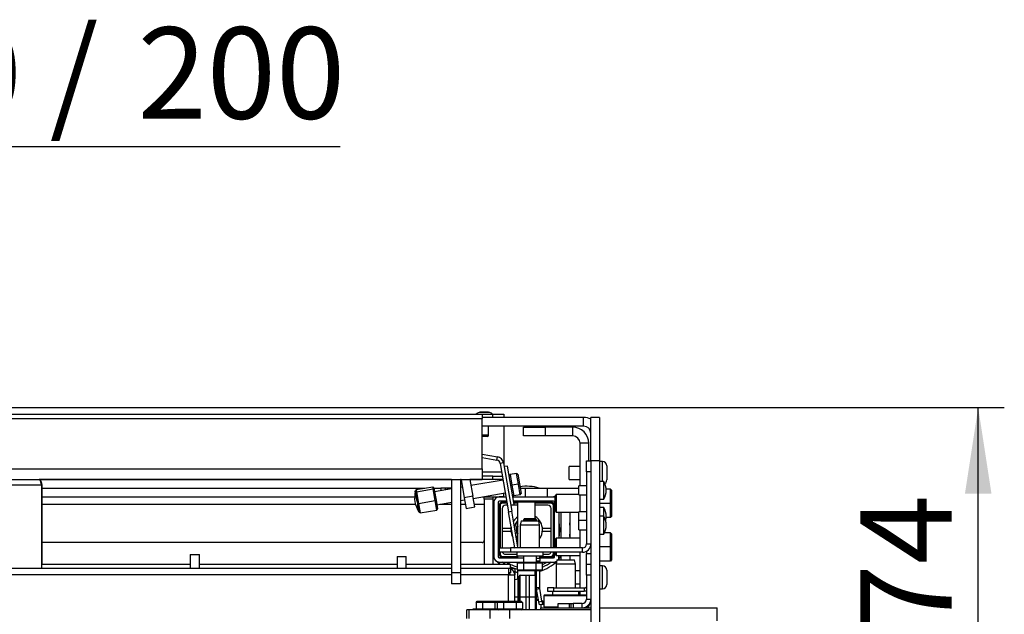
# Model space of a CAD drawing. Units: millimetres. Extents: x 56 to 314, y 14 to 263.
# Drawn here: x 276 to 314, y 240 to 263 of the extents above; entities that cross this region are included whole.
import ezdxf

# ---------------------------------------------------------------- set-up
doc = ezdxf.new("R2010")
doc.units = ezdxf.units.MM
doc.layers.add('FORMAT', color=7, linetype='Continuous')
doc.styles.add('SLDTEXTSTYLE0', font='TXT', dxfattribs={"width": 0.75})
doc.styles.add('SLDTEXTSTYLE2', font='TXT', dxfattribs={"width": 0.7})
doc.dimstyles.new('SLDDIMSTYLE0', dxfattribs={"dimtxt": 3.5, "dimasz": 3.302, "dimexe": 0, "dimexo": 0.0625, "dimgap": 0.875, "dimtad": 1, "dimdec": 0, "dimlfac": 12, "dimrnd": 1e-09, "dimzin": 12, "dimdsep": 46, "dimtxsty": 'SLDTEXTSTYLE0', "dimsah": 1, "dimcen": 0.09, "dimadec": 0, "dimazin": 3, "dimtfac": 1, "dimtdec": 0, "dimtofl": 0, "dimtmove": 0, "dimatfit": 3, "dimfxl": 1, "dimfrac": 2, "dimtolj": 1, "dimtzin": 12, "dimarcsym": 0})

# ---------------------------------------------------------------- blocks, each defined once
blk = doc.blocks.new('_D_17')
at = {"layer": 'FORMAT'}
for p, q in [((250.351, 247.81), (314.101, 247.81)), ((313.101, 233.306), (313.101, 247.81)), ((258.893, 233.306), (314.101, 233.306))]:
    blk.add_line(p, q, dxfattribs=at)
for points in [[(313.101, 247.81), (312.593, 244.508), (313.609, 244.508)], [(313.101, 233.306), (313.609, 236.608), (312.593, 236.608)]]:
    blk.add_solid(points, dxfattribs=at)
at = {"layer": 'FORMAT', "insert": (308.589, 236.512), "char_height": 3.5, "attachment_point": 1, "rotation": 90, "style": 'SLDTEXTSTYLE0'}
blk.add_mtext('174', dxfattribs=at)
blk = doc.blocks.new('_D_18')
at = {"layer": 'FORMAT'}
for p, q in [((241.018, 234.306), (241.018, 258.81)), ((257.684, 234.306), (257.684, 258.81)), ((257.684, 257.81), (241.018, 257.81)), ((257.684, 257.81), (288.666, 257.81))]:
    blk.add_line(p, q, dxfattribs=at)
for points in [[(241.018, 257.81), (244.32, 257.302), (244.32, 258.318)], [(257.684, 257.81), (254.382, 258.318), (254.382, 257.302)]]:
    blk.add_solid(points, dxfattribs=at)
at = {"layer": 'FORMAT', "char_height": 3.5, "attachment_point": 1}
for s, insert, style in [('%%c', (263.243, 262.322), 'SLDTEXTSTYLE0'), ('130 /', (268.521, 262.375), 'SLDTEXTSTYLE2'), ('200', (280.907, 262.375), 'SLDTEXTSTYLE0')]:
    blk.add_mtext(s, dxfattribs=dict(at, insert=insert, style=style))

msp = doc.modelspace()

# ---------------------------------------------------------------- linework, layer by layer
at = {"color": 7, "linetype": 'Continuous', "lineweight": 25}
for p, q in [((204.601, 247.556), (294.101, 247.556)), ((204.601, 247.394), (294.101, 247.394)), ((294.338, 247.632), (294.031, 247.632)), ((294.101, 247.556), (294.101, 247.394)), ((294.101, 247.556), (294.518, 247.556)), ((294.518, 247.431), (294.101, 247.431)), ((294.101, 245.456), (294.101, 247.394)), ((294.518, 247.431), (294.518, 247.556)), ((294.518, 247.556), (294.934, 247.556)), ((297.987, 247.431), (294.518, 247.431)), ((294.934, 247.556), (294.934, 247.431)), ((297.987, 247.098), (297.987, 247.431)), ((298.268, 245.764), (298.268, 247.431)), ((298.601, 247.431), (298.268, 247.431)), ((298.601, 247.431), (298.601, 245.764)), ((297.987, 247.098), (294.101, 247.098)), ((294.351, 246.748), (294.351, 247.098)), ((294.934, 247.098), (294.934, 245.594)), ((295.684, 246.723), (295.684, 247.056)), ((295.684, 247.056), (296.518, 247.056)), ((296.518, 247.056), (296.518, 246.723)), ((297.57, 247.056), (296.518, 247.056)), ((297.57, 246.723), (297.57, 247.056)), ((294.309, 246.706), (294.101, 246.706)), ((296.518, 246.723), (295.684, 246.723)), ((297.57, 246.723), (296.518, 246.723)), ((298.184, 246.442), (297.851, 246.442)), ((297.851, 244.814), (297.851, 246.442)), ((298.184, 245.764), (298.184, 246.442)), ((294.101, 246.025), (294.691, 245.918)), ((294.101, 245.898), (294.669, 245.795)), ((294.669, 245.795), (294.691, 245.918)), ((294.918, 245.689), (294.795, 245.668)), ((294.795, 245.668), (295.114, 243.814)), ((294.918, 245.689), (295.237, 243.835)), ((295.074, 245.569), (294.943, 245.546)), ((295.328, 244.09), (295.074, 245.569)), ((297.851, 245.556), (297.434, 245.556)), ((297.434, 245.211), (297.434, 245.556)), ((298.101, 245.764), (298.268, 245.764)), ((298.101, 245.348), (298.101, 245.764)), ((298.268, 245.764), (298.268, 209.42)), ((298.601, 245.764), (298.268, 245.764)), ((298.601, 245.764), (298.601, 209.42)), ((298.709, 245.744), (298.601, 245.744)), ((298.876, 245.577), (298.876, 245.035)), ((204.601, 245.456), (294.101, 245.456)), ((294.101, 245.456), (294.101, 245.056)), ((294.518, 245.181), (294.101, 245.181)), ((294.518, 245.056), (294.518, 245.181)), ((294.518, 245.181), (294.878, 245.181)), ((295.172, 245.247), (295.138, 245.199)), ((295.418, 245.289), (295.172, 245.247)), ((295.172, 245.247), (295.242, 244.836)), ((295.489, 244.879), (295.418, 245.289)), ((295.466, 245.255), (295.418, 245.289)), ((295.466, 245.255), (295.53, 244.886)), ((297.434, 245.057), (297.434, 245.211)), ((298.268, 245.348), (298.101, 245.348)), ((298.101, 245.348), (298.101, 242.588)), ((204.601, 245.056), (294.101, 245.056)), ((265.001, 244.848), (277.224, 244.848)), ((292.934, 245.056), (277.139, 245.056)), ((277.224, 244.848), (277.224, 241.639)), ((277.234, 244.848), (277.234, 241.806)), ((291.577, 244.665), (292.209, 244.773)), ((292.223, 244.691), (292.209, 244.773)), ((292.209, 244.773), (292.258, 244.736)), ((292.934, 245.056), (292.934, 241.473)), ((293.294, 245.056), (293.268, 245.056)), ((293.268, 245.056), (293.268, 241.473)), ((293.346, 244.764), (293.268, 244.75)), ((293.294, 245.056), (293.418, 244.354)), ((294.518, 245.056), (293.633, 245.056)), ((293.633, 245.056), (293.746, 244.411)), ((294.904, 245.032), (293.674, 244.82)), ((294.9, 245.056), (294.518, 245.056)), ((295.242, 244.836), (295.201, 244.829)), ((295.489, 244.879), (295.242, 244.836)), ((295.242, 244.836), (295.313, 244.426)), ((295.489, 244.879), (295.53, 244.886)), ((295.559, 244.468), (295.489, 244.879)), ((295.53, 244.886), (295.593, 244.516)), ((297.434, 245.057), (297.851, 245.057)), ((298.101, 244.814), (297.809, 244.814)), ((297.809, 244.464), (297.809, 244.814)), ((298.768, 244.981), (298.601, 244.981)), ((298.768, 244.298), (298.768, 244.981)), ((277.234, 244.723), (291.914, 244.723)), ((277.234, 244.389), (291.519, 244.389)), ((291.577, 244.665), (291.557, 244.634)), ((291.57, 244.556), (291.557, 244.634)), ((291.57, 244.556), (291.591, 244.582)), ((291.642, 244.137), (291.57, 244.556)), ((291.577, 244.665), (291.591, 244.582)), ((291.591, 244.582), (292.223, 244.691)), ((291.591, 244.582), (291.667, 244.137)), ((292.3, 244.246), (292.223, 244.691)), ((292.223, 244.691), (292.27, 244.662)), ((292.258, 244.736), (292.27, 244.662)), ((292.26, 244.723), (292.518, 244.723)), ((292.27, 244.662), (292.339, 244.261)), ((292.934, 244.693), (292.284, 244.581)), ((292.518, 244.723), (292.518, 244.621)), ((292.684, 244.723), (292.518, 244.723)), ((292.684, 244.723), (292.684, 244.65)), ((292.768, 244.723), (292.684, 244.723)), ((292.934, 244.723), (292.768, 244.723)), ((293.746, 244.411), (293.418, 244.354)), ((293.819, 244.001), (293.746, 244.411)), ((293.761, 244.328), (294.989, 244.539)), ((294.118, 244.389), (294.934, 244.389)), ((294.184, 244.306), (294.184, 244.389)), ((294.518, 244.389), (294.518, 244.306)), ((294.934, 244.389), (294.755, 244.389)), ((294.934, 244.389), (295.015, 244.389)), ((295.313, 244.426), (295.265, 244.46)), ((295.277, 244.389), (295.768, 244.389)), ((295.559, 244.468), (295.313, 244.426)), ((295.558, 244.723), (295.768, 244.723)), ((295.559, 244.468), (295.593, 244.516)), ((295.768, 244.389), (295.768, 244.723)), ((295.768, 244.723), (296.601, 244.723)), ((295.768, 244.389), (296.601, 244.389)), ((296.601, 244.389), (296.601, 244.723)), ((296.601, 244.723), (297.809, 244.723)), ((296.601, 244.389), (296.893, 244.389)), ((296.893, 244.385), (296.841, 244.389)), ((296.934, 244.473), (296.893, 244.431)), ((296.893, 244.139), (296.893, 244.431)), ((297.809, 244.473), (296.934, 244.473)), ((296.934, 244.473), (296.934, 244.139)), ((297.809, 244.464), (298.101, 244.464)), ((297.851, 243.819), (297.851, 244.464)), ((299.018, 244.681), (298.853, 244.681)), ((299.018, 244.139), (299.018, 244.681)), ((299.018, 244.681), (299.059, 244.639)), ((299.059, 244.639), (299.059, 244.139)), ((291.642, 244.137), (291.701, 243.796)), ((291.642, 244.137), (291.667, 244.137)), ((291.667, 244.137), (292.3, 244.246)), ((291.667, 244.137), (291.73, 243.774)), ((292.339, 244.261), (292.3, 244.246)), ((292.362, 243.882), (292.3, 244.246)), ((292.339, 244.261), (292.396, 243.934)), ((292.369, 244.089), (292.934, 244.186)), ((293.268, 244.243), (293.433, 244.272)), ((293.418, 244.354), (293.491, 243.943)), ((293.491, 243.943), (293.819, 244.001)), ((294.518, 244.306), (294.184, 244.306)), ((294.184, 244.306), (294.184, 241.806)), ((294.518, 244.306), (294.518, 241.806)), ((294.55, 244.219), (294.518, 244.18)), ((294.547, 244.181), (294.547, 242.098)), ((294.713, 244.181), (294.713, 242.098)), ((295.043, 244.223), (294.755, 244.223)), ((294.755, 244.056), (294.789, 244.056)), ((294.755, 243.756), (294.755, 244.056)), ((294.789, 244.056), (294.789, 242.431)), ((294.88, 244.181), (295.05, 244.181)), ((294.88, 244.181), (294.88, 244.148)), ((295.056, 244.148), (294.88, 244.148)), ((295.071, 244.064), (294.997, 244.064)), ((295.197, 244.068), (295.328, 244.09)), ((295.463, 244.064), (295.197, 244.064)), ((296.838, 244.223), (295.305, 244.223)), ((295.465, 244.182), (295.312, 244.182)), ((295.313, 244.181), (295.463, 244.181)), ((295.463, 244.148), (295.318, 244.148)), ((295.505, 244.223), (295.463, 244.181)), ((295.463, 244.181), (295.463, 242.517)), ((296.13, 244.181), (295.463, 244.181)), ((296.13, 244.181), (296.088, 244.223)), ((296.438, 244.182), (296.129, 244.182)), ((296.13, 243.556), (296.13, 244.181)), ((296.13, 244.181), (296.438, 244.181)), ((296.738, 244.148), (296.13, 244.148)), ((296.622, 244.064), (296.13, 244.064)), ((296.438, 244.181), (296.738, 244.181)), ((296.738, 244.181), (296.738, 244.148)), ((296.83, 242.431), (296.83, 244.056)), ((296.863, 244.056), (296.83, 244.056)), ((296.863, 244.056), (296.863, 243.756)), ((296.88, 242.431), (296.88, 244.181)), ((296.893, 243.848), (296.893, 244.139)), ((296.934, 244.139), (296.934, 243.806)), ((298.601, 244.298), (298.768, 244.298)), ((299.018, 244.139), (298.601, 244.139)), ((298.768, 243.985), (298.601, 243.985)), ((298.768, 243.981), (298.768, 243.985)), ((299.018, 243.598), (299.018, 244.139)), ((299.059, 244.139), (299.018, 244.139)), ((299.059, 244.139), (299.059, 243.639)), ((291.701, 243.796), (291.701, 243.796)), ((291.701, 243.796), (291.73, 243.774)), ((291.701, 243.796), (291.701, 243.796)), ((291.73, 243.774), (292.362, 243.882)), ((292.396, 243.934), (292.362, 243.882)), ((294.754, 243.756), (294.754, 243.339)), ((294.755, 243.339), (294.755, 243.756)), ((294.872, 243.939), (294.872, 242.431)), ((295.114, 243.814), (295.237, 243.835)), ((295.351, 242.436), (295.114, 243.814)), ((295.474, 242.457), (295.237, 243.835)), ((296.747, 242.431), (296.747, 243.939)), ((296.863, 243.756), (296.863, 243.339)), ((296.865, 243.339), (296.865, 243.756)), ((296.893, 243.848), (296.934, 243.806)), ((296.934, 243.806), (297.809, 243.806)), ((297.047, 242.806), (297.047, 243.806)), ((297.122, 243.806), (297.122, 242.806)), ((297.455, 243.806), (297.455, 242.806)), ((298.101, 243.819), (297.809, 243.819)), ((297.809, 243.814), (297.809, 243.819)), ((298.101, 243.814), (297.809, 243.814)), ((297.809, 243.481), (297.809, 243.814)), ((298.768, 243.981), (298.601, 243.981)), ((298.768, 243.648), (298.601, 243.648)), ((298.768, 243.648), (298.768, 243.981)), ((298.768, 242.964), (298.768, 243.648)), ((299.059, 243.639), (299.018, 243.598)), ((294.755, 242.914), (294.755, 243.339)), ((295.599, 243.464), (295.563, 243.298)), ((295.563, 243.298), (295.563, 242.431)), ((296.277, 243.298), (295.563, 243.298)), ((295.599, 243.464), (296.244, 243.464)), ((295.726, 243.556), (295.684, 243.514)), ((295.684, 243.514), (295.684, 243.464)), ((296.184, 243.514), (295.684, 243.514)), ((295.726, 243.556), (296.143, 243.556)), ((296.184, 243.514), (296.143, 243.556)), ((296.184, 243.464), (296.184, 243.514)), ((296.244, 243.464), (296.27, 243.464)), ((296.305, 243.298), (296.27, 243.464)), ((296.305, 243.298), (296.277, 243.298)), ((296.305, 242.431), (296.305, 243.298)), ((296.863, 243.339), (296.863, 242.914)), ((298.101, 243.481), (297.809, 243.481)), ((297.809, 243.131), (297.809, 243.481)), ((299.018, 243.598), (298.853, 243.598)), ((294.754, 242.914), (294.754, 242.498)), ((294.755, 242.498), (294.755, 242.914)), ((295.208, 243.181), (294.872, 243.181)), ((294.872, 243.073), (295.208, 243.073)), ((295.463, 242.803), (295.397, 242.901)), ((296.747, 243.181), (296.411, 243.181)), ((296.411, 243.073), (296.747, 243.073)), ((296.863, 242.914), (296.863, 242.498)), ((296.865, 242.498), (296.865, 242.914)), ((297.809, 243.131), (298.101, 243.131)), ((297.851, 242.431), (297.851, 243.131)), ((298.601, 242.964), (298.768, 242.964)), ((299.018, 243.014), (298.791, 243.014)), ((299.018, 242.473), (299.018, 243.014)), ((299.018, 243.014), (299.059, 242.973)), ((299.059, 242.973), (299.059, 242.473)), ((292.934, 242.639), (277.234, 242.639)), ((294.101, 242.639), (293.268, 242.639)), ((294.755, 242.198), (294.755, 242.498)), ((295.441, 242.648), (295.463, 242.632)), ((296.863, 242.498), (296.863, 242.431)), ((296.934, 242.806), (296.893, 242.764)), ((296.893, 242.473), (296.893, 242.764)), ((297.851, 242.806), (296.934, 242.806)), ((296.934, 242.806), (296.934, 242.473)), ((298.101, 242.588), (298.268, 242.588)), ((282.926, 242.181), (282.926, 241.639)), ((282.926, 242.181), (283.263, 242.181)), ((283.263, 242.181), (283.276, 242.181)), ((283.276, 241.639), (283.276, 242.181)), ((290.843, 242.098), (290.843, 241.639)), ((290.843, 242.098), (291.187, 242.098)), ((291.187, 242.098), (291.193, 242.098)), ((291.193, 241.639), (291.193, 242.098)), ((294.518, 242.272), (294.547, 242.229)), ((294.789, 242.198), (294.755, 242.198)), ((294.768, 242.264), (294.768, 242.431)), ((294.768, 242.431), (295.184, 242.431)), ((295.184, 242.264), (294.768, 242.264)), ((294.789, 242.264), (294.789, 242.198)), ((294.88, 242.106), (295.463, 242.106)), ((294.88, 242.106), (294.88, 242.073)), ((294.997, 242.189), (295.434, 242.189)), ((295.184, 242.431), (295.184, 242.264)), ((297.944, 242.431), (295.184, 242.431)), ((297.944, 242.264), (295.184, 242.264)), ((295.351, 242.436), (295.474, 242.457)), ((295.434, 242.264), (295.434, 242.131)), ((295.434, 242.131), (296.396, 242.131)), ((295.463, 242.131), (295.463, 242.056)), ((295.481, 242.431), (295.474, 242.457)), ((295.684, 242.131), (295.684, 241.889)), ((296.184, 241.889), (296.184, 242.131)), ((296.308, 242.106), (296.738, 242.106)), ((296.396, 242.131), (296.434, 242.131)), ((296.434, 242.131), (296.434, 242.264)), ((296.434, 242.189), (296.622, 242.189)), ((296.738, 242.106), (296.738, 242.073)), ((296.83, 242.198), (296.83, 242.264)), ((296.83, 242.198), (296.863, 242.198)), ((296.863, 242.264), (296.863, 242.198)), ((296.88, 242.098), (296.88, 242.264)), ((296.893, 242.431), (296.893, 242.473)), ((296.893, 242.181), (296.893, 242.264)), ((296.893, 242.181), (296.934, 242.139)), ((296.934, 242.473), (296.934, 242.431)), ((296.934, 242.264), (296.934, 242.139)), ((296.934, 242.139), (297.851, 242.139)), ((297.047, 242.098), (297.047, 242.139)), ((297.122, 242.139), (297.122, 241.973)), ((297.455, 242.139), (297.455, 241.973)), ((297.851, 240.898), (297.851, 242.264)), ((297.944, 242.264), (297.944, 242.431)), ((298.101, 242.305), (298.101, 242.223)), ((298.101, 242.223), (298.268, 242.223)), ((298.101, 241.806), (298.101, 242.223)), ((299.018, 242.473), (298.601, 242.473)), ((299.018, 241.931), (299.018, 242.473)), ((299.059, 242.473), (299.018, 242.473)), ((299.059, 242.473), (299.059, 241.973)), ((277.224, 241.806), (282.926, 241.806)), ((283.276, 241.806), (290.843, 241.806)), ((291.193, 241.806), (292.934, 241.806)), ((293.268, 241.806), (295.178, 241.806)), ((294.755, 242.056), (295.684, 242.056)), ((294.755, 241.889), (295.501, 241.889)), ((295.18, 242.073), (294.88, 242.073)), ((295.178, 241.806), (295.178, 241.639)), ((295.463, 242.073), (295.18, 242.073)), ((295.18, 242.072), (295.463, 242.072)), ((295.453, 241.848), (295.501, 241.889)), ((295.694, 241.848), (295.453, 241.848)), ((295.453, 241.598), (295.453, 241.848)), ((295.463, 241.889), (295.463, 241.857)), ((295.501, 241.889), (295.718, 241.889)), ((295.694, 241.848), (295.718, 241.889)), ((296.175, 241.848), (295.694, 241.848)), ((295.694, 241.598), (295.694, 241.848)), ((295.718, 241.889), (296.151, 241.889)), ((296.175, 241.848), (296.151, 241.889)), ((296.151, 241.889), (296.367, 241.889)), ((296.175, 241.598), (296.175, 241.848)), ((296.415, 241.848), (296.175, 241.848)), ((296.187, 242.073), (296.184, 242.073)), ((296.184, 242.072), (296.188, 242.072)), ((296.184, 242.056), (296.19, 242.056)), ((296.19, 242.044), (296.187, 242.072)), ((296.189, 241.922), (296.19, 242.044)), ((296.314, 241.922), (296.189, 241.922)), ((296.189, 241.889), (296.189, 241.922)), ((296.19, 242.044), (296.315, 242.044)), ((296.438, 242.073), (296.314, 242.073)), ((296.314, 242.072), (296.438, 242.072)), ((296.315, 242.044), (296.314, 241.922)), ((296.314, 241.889), (296.314, 241.922)), ((296.315, 242.056), (296.838, 242.056)), ((296.367, 241.889), (296.415, 241.848)), ((296.367, 241.889), (296.838, 241.889)), ((296.415, 241.598), (296.415, 241.848)), ((296.738, 242.073), (296.438, 242.073)), ((296.968, 241.973), (296.932, 241.806)), ((296.932, 241.806), (296.932, 240.898)), ((297.161, 241.806), (296.932, 241.806)), ((296.968, 241.973), (297.175, 241.973)), ((297.674, 241.806), (297.161, 241.806)), ((297.175, 241.973), (297.638, 241.973)), ((297.674, 241.806), (297.638, 241.973)), ((297.674, 240.898), (297.674, 241.806)), ((298.101, 241.806), (298.268, 241.806)), ((298.101, 241.389), (298.101, 241.806)), ((299.018, 241.931), (298.601, 241.931)), ((298.709, 241.744), (298.601, 241.744)), ((299.059, 241.973), (299.018, 241.931)), ((292.934, 241.639), (265.778, 241.639)), ((293.268, 241.473), (292.934, 241.473)), ((292.934, 241.473), (292.934, 241.056)), ((295.118, 241.639), (293.268, 241.639)), ((293.268, 241.473), (293.268, 241.056)), ((295.118, 241.639), (295.118, 241.406)), ((295.184, 241.639), (295.118, 241.639)), ((295.184, 241.473), (295.118, 241.473)), ((295.118, 241.406), (295.351, 241.406)), ((295.184, 241.639), (295.184, 241.473)), ((295.351, 241.634), (295.184, 241.634)), ((295.351, 241.634), (295.351, 241.406)), ((295.351, 241.525), (295.463, 241.497)), ((295.351, 240.389), (295.351, 241.406)), ((295.453, 241.598), (295.694, 241.598)), ((295.453, 241.598), (295.501, 241.556)), ((295.463, 241.589), (295.463, 241.245)), ((295.718, 241.556), (295.501, 241.556)), ((295.518, 240.556), (295.518, 241.348)), ((295.559, 240.556), (295.559, 241.389)), ((295.559, 241.389), (295.784, 241.389)), ((295.694, 241.598), (296.175, 241.598)), ((295.694, 241.598), (295.718, 241.556)), ((296.151, 241.556), (295.718, 241.556)), ((295.784, 240.556), (295.784, 241.389)), ((295.784, 241.389), (295.918, 241.389)), ((295.918, 240.556), (295.918, 241.389)), ((295.918, 241.389), (296.143, 241.389)), ((296.13, 241.389), (296.13, 241.556)), ((296.143, 240.556), (296.143, 241.389)), ((296.151, 241.556), (296.175, 241.598)), ((296.367, 241.556), (296.151, 241.556)), ((296.175, 241.598), (296.415, 241.598)), ((296.184, 240.556), (296.184, 241.348)), ((296.185, 240.9), (296.188, 241.556)), ((296.31, 240.899), (296.313, 241.556)), ((296.367, 241.556), (296.415, 241.598)), ((297.851, 241.556), (297.674, 241.556)), ((298.268, 241.389), (298.101, 241.389)), ((298.101, 241.389), (298.101, 240.473)), ((298.876, 241.577), (298.876, 241.035)), ((293.268, 241.056), (292.934, 241.056)), ((295.351, 241.223), (295.484, 241.249)), ((295.484, 240.556), (295.484, 241.249)), ((297.674, 241.057), (297.851, 241.057)), ((296.31, 240.899), (296.185, 240.9)), ((296.189, 240.851), (296.185, 240.9)), ((296.189, 240.851), (296.312, 240.872)), ((296.272, 240.37), (296.189, 240.851)), ((296.312, 240.872), (296.31, 240.899)), ((296.395, 240.391), (296.312, 240.872)), ((296.511, 240.639), (296.47, 240.598)), ((296.47, 240.598), (296.47, 240.181)), ((298.101, 240.598), (296.47, 240.598)), ((296.511, 240.639), (298.095, 240.639)), ((296.601, 240.898), (296.601, 240.773)), ((296.851, 240.898), (296.601, 240.898)), ((296.601, 240.773), (296.851, 240.773)), ((296.803, 240.773), (296.803, 240.639)), ((296.851, 240.773), (296.851, 240.898)), ((296.851, 240.898), (298.005, 240.898)), ((296.851, 240.773), (298.005, 240.773)), ((297.803, 240.639), (297.803, 240.773)), ((297.851, 240.639), (297.851, 240.773)), ((298.005, 240.898), (298.005, 240.773)), ((298.101, 240.633), (298.095, 240.639)), ((298.601, 240.869), (298.709, 240.869)), ((293.87, 240.348), (293.918, 240.389)), ((293.87, 240.348), (293.87, 240.098)), ((294.11, 240.348), (293.87, 240.348)), ((293.918, 240.389), (294.134, 240.389)), ((294.11, 240.348), (294.134, 240.389)), ((294.592, 240.348), (294.11, 240.348)), ((294.11, 240.348), (294.11, 240.098)), ((294.134, 240.389), (294.567, 240.389)), ((294.567, 240.389), (294.73, 240.389)), ((294.592, 240.348), (294.567, 240.389)), ((294.682, 240.348), (294.592, 240.348)), ((294.592, 240.348), (294.592, 240.098)), ((294.682, 240.348), (294.73, 240.389)), ((294.682, 240.348), (294.682, 240.098)), ((294.923, 240.348), (294.682, 240.348)), ((294.73, 240.389), (294.947, 240.389)), ((294.923, 240.348), (294.947, 240.389)), ((294.923, 240.348), (294.923, 240.098)), ((295.404, 240.348), (294.923, 240.348)), ((294.947, 240.389), (295.38, 240.389)), ((295.351, 240.556), (295.484, 240.556)), ((295.38, 240.389), (295.596, 240.389)), ((295.404, 240.348), (295.38, 240.389)), ((295.404, 240.348), (295.404, 240.098)), ((295.645, 240.348), (295.404, 240.348)), ((295.484, 240.556), (295.518, 240.556)), ((295.518, 240.556), (295.559, 240.556)), ((295.518, 240.389), (295.518, 240.556)), ((295.559, 240.556), (295.784, 240.556)), ((295.596, 240.389), (295.645, 240.348)), ((295.645, 240.348), (295.645, 240.098)), ((295.784, 240.556), (295.918, 240.556)), ((295.918, 240.556), (296.143, 240.556)), ((296.143, 240.556), (296.184, 240.556)), ((296.184, 240.056), (296.184, 240.556)), ((296.184, 240.422), (296.266, 240.442)), ((296.26, 240.442), (296.184, 240.442)), ((296.272, 240.37), (296.395, 240.391)), ((296.293, 240.249), (296.272, 240.37)), ((296.416, 240.271), (296.293, 240.249)), ((296.351, 240.26), (296.351, 240.144)), ((296.422, 240.394), (296.392, 240.411)), ((296.393, 240.405), (296.422, 240.394)), ((296.395, 240.391), (296.416, 240.271)), ((296.47, 240.269), (296.404, 240.269)), ((296.422, 240.269), (296.422, 240.394)), ((297.018, 240.139), (297.018, 240.306)), ((297.018, 240.306), (297.434, 240.306)), ((297.434, 240.306), (297.434, 240.139)), ((297.434, 240.306), (297.509, 240.306)), ((297.509, 240.139), (297.509, 240.306)), ((297.509, 240.306), (297.593, 240.306)), ((297.593, 240.306), (297.593, 240.139)), ((297.934, 240.306), (297.593, 240.306)), ((297.934, 240.139), (297.934, 240.306)), ((298.101, 240.473), (298.268, 240.473)), ((298.184, 240.17), (298.184, 240.214)), ((293.518, 239.723), (293.518, 240.056)), ((293.602, 240.056), (293.518, 240.056)), ((293.602, 239.723), (293.602, 240.056)), ((294.414, 240.056), (293.602, 240.056)), ((293.743, 240.073), (293.743, 240.056)), ((293.889, 240.081), (293.751, 240.081)), ((293.87, 240.098), (294.11, 240.098)), ((293.87, 240.098), (293.918, 240.056)), ((294.11, 240.098), (294.592, 240.098)), ((294.11, 240.098), (294.134, 240.056)), ((295.163, 240.056), (294.414, 240.056)), ((294.414, 239.723), (294.414, 240.056)), ((294.567, 240.056), (294.592, 240.098)), ((294.592, 240.098), (294.682, 240.098)), ((294.682, 240.098), (294.923, 240.098)), ((294.682, 240.098), (294.73, 240.056)), ((294.923, 240.098), (295.404, 240.098)), ((294.923, 240.098), (294.947, 240.056)), ((295.163, 239.723), (295.163, 240.056)), ((298.268, 240.056), (295.163, 240.056)), ((295.38, 240.056), (295.404, 240.098)), ((295.404, 240.098), (295.645, 240.098)), ((295.596, 240.056), (295.645, 240.098)), ((296.351, 240.144), (296.507, 240.144)), ((296.351, 240.056), (296.351, 240.139)), ((296.351, 240.139), (298.268, 240.139)), ((296.422, 240.139), (296.422, 240.144)), ((296.47, 240.181), (296.511, 240.139)), ((296.47, 240.181), (297.018, 240.181)), ((298.095, 240.139), (298.136, 240.181)), ((298.096, 240.181), (298.136, 240.181)), ((298.136, 240.181), (298.136, 240.208)), ((298.184, 240.139), (298.184, 240.17)), ((298.601, 240.139), (303.101, 240.139)), ((303.101, 239.639), (303.101, 240.139))]:
    msp.add_line(p, q, dxfattribs=at)
at = {"color": 8, "linetype": 'Continuous', "lineweight": 25}
for p, q in [((294.019, 247.631), (294.35, 247.631)), ((294.351, 246.748), (294.101, 246.748)), ((298.709, 244.981), (298.709, 245.744)), ((294.852, 245.337), (294.101, 245.337)), ((292.768, 244.723), (292.768, 244.664)), ((294.934, 244.389), (294.934, 244.53)), ((277.234, 244.109), (291.548, 244.109)), ((292.485, 244.109), (292.934, 244.109)), ((293.268, 244.109), (293.461, 244.109)), ((293.8, 244.109), (294.184, 244.109)), ((297.122, 243.772), (297.105, 243.806)), ((298.709, 240.869), (298.709, 241.744)), ((292.934, 241.406), (265.732, 241.406)), ((295.118, 241.406), (293.268, 241.406)), ((295.118, 240.389), (295.118, 241.406)), ((295.484, 240.389), (295.484, 240.556)), ((295.559, 240.389), (295.559, 240.556)), ((295.784, 240.056), (295.784, 240.556)), ((295.918, 240.056), (295.918, 240.556)), ((296.143, 240.056), (296.143, 240.556)), ((298.268, 240.406), (298.261, 240.406)), ((298.126, 240.17), (298.184, 240.17))]:
    msp.add_line(p, q, dxfattribs=at)
at = {"color": 7, "linetype": 'Continuous', "lineweight": 25, "flags": 128}
for points in [[(296.893, 244.382), (296.879, 244.385), (296.838, 244.389)], [(294.547, 244.025), (294.52, 243.986), (294.518, 243.982)], [(297.009, 241.97), (297.091, 242.062), (297.122, 242.1)], [(294.518, 242.074), (294.546, 242.04), (294.561, 242.023)], [(294.676, 241.905), (294.702, 241.881), (294.793, 241.806)], [(294.866, 241.898), (294.906, 241.869), (295, 241.806)], [(296.911, 241.902), (296.936, 241.91), (296.957, 241.921)], [(295.178, 241.712), (295.288, 241.668), (295.463, 241.617)], [(296.13, 241.491), (296.155, 241.497), (296.188, 241.504)], [(298.101, 240.791), (298.056, 240.778), (298.005, 240.773)]]:
    msp.add_lwpolyline(points, dxfattribs=at)
at = {"color": 8, "linetype": 'Continuous', "lineweight": 25, "flags": 128}
for points in [[(294.547, 243.865), (294.523, 243.823), (294.518, 243.813)], [(294.547, 243.232), (294.543, 243.177), (294.547, 243.022)], [(294.518, 242.441), (294.528, 242.421), (294.547, 242.388)], [(296.415, 241.796), (296.515, 241.846), (296.589, 241.889)]]:
    msp.add_lwpolyline(points, dxfattribs=at)
at = {"color": 7, "linetype": 'Continuous', "lineweight": 25}
for centre, radius, start, end in [((294.031, 247.57), 0.0625, 90, 101.4067), ((294.338, 247.57), 0.0625, 78.5933, 90), ((297.987, 246.817), 0.614, 62.7896, 90), ((297.57, 246.442), 0.614, 0, 90), ((297.987, 246.817), 0.281, 0, 90), ((294.309, 246.748), 0.0417, 270, 0), ((297.57, 246.442), 0.281, 0, 90), ((294.641, 245.642), 0.281, 9.7592, 79.7592), ((294.641, 245.642), 0.156, 9.7592, 79.7592), ((298.709, 245.577), 0.167, 0, 90), ((295.809, 243.127), 1.667, 73.2358, 98.986), ((298.022, 244.608), 0.833, 2.1475, 26.5816), ((298.709, 245.035), 0.167, 304.5129, 360), ((293.2, 244.321), 1.683, 170.2784, 184.2305), ((294.755, 244.181), 0.208, 90, 180), ((298.022, 244.671), 0.833, 333.4184, 357.8525), ((293.145, 244.64), 1.683, 195.2879, 209.2255), ((294.755, 244.181), 0.0417, 90, 180), ((294.88, 244.056), 0.125, 90, 180), ((294.88, 244.056), 0.0915, 90, 180), ((294.997, 243.939), 0.125, 90, 180), ((296.397, 244.181), 0.0417, 1.7385, 90), ((296.397, 244.181), 0.0417, 0, 1.7385), ((296.622, 243.939), 0.125, 0, 90), ((296.738, 244.056), 0.125, 0, 90), ((296.738, 244.056), 0.0915, 0, 90), ((296.838, 244.181), 0.0417, 0, 90), ((298.022, 243.612), 0.833, 2.1475, 26.5816), ((294.755, 243.714), 0.0417, 91.7385, 180), ((294.755, 243.714), 0.0417, 90, 91.7385), ((295.809, 243.127), 0.604, 124.9187, 147.0824), ((295.809, 243.127), 0.604, 0, 57.9246), ((296.863, 243.714), 0.0417, 88.2615, 90), ((296.863, 243.714), 0.0417, 66.4218, 88.2615), ((298.022, 243.608), 0.833, 2.1475, 26.5816), ((298.022, 243.275), 0.833, 2.1475, 26.5816), ((298.022, 243.671), 0.833, 346.2626, 357.8525), ((294.755, 243.381), 0.0417, 180, 268.2615), ((294.755, 243.381), 0.0417, 268.2615, 270), ((295.809, 243.127), 0.604, 170.164, 209.3544), ((295.809, 243.127), 0.398, 150.4486, 209.5514), ((295.809, 243.127), 0.375, 157.2531, 202.7469), ((296.863, 243.381), 0.0417, 270, 271.7385), ((296.863, 243.381), 0.0417, 271.7385, 293.5782), ((295.809, 243.127), 1.667, 350.9313, 9.0687), ((298.022, 243.337), 0.833, 333.4184, 357.8525), ((294.755, 242.873), 0.0417, 91.7385, 180), ((294.755, 242.873), 0.0417, 90, 91.7385), ((295.809, 243.127), 0.604, 325.1539, 0), ((296.863, 242.873), 0.0417, 88.2615, 90), ((296.863, 242.873), 0.0417, 66.4218, 88.2615), ((294.101, 242.723), 0.0833, 270, 0), ((294.755, 242.539), 0.0417, 180, 268.2615), ((294.755, 242.539), 0.0417, 268.2615, 270), ((296.863, 242.539), 0.0417, 270, 271.7385), ((296.863, 242.539), 0.0417, 271.7385, 293.5782), ((297.944, 242.588), 0.323, 270, 0), ((297.944, 242.588), 0.157, 270, 0), ((294.755, 242.098), 0.208, 180, 270), ((294.755, 242.098), 0.0417, 180, 270), ((294.88, 242.198), 0.125, 180, 270), ((294.88, 242.198), 0.0915, 180, 270), ((294.997, 242.314), 0.125, 204.4288, 270), ((296.622, 242.314), 0.125, 270, 335.5712), ((296.738, 242.198), 0.0915, 270, 0), ((296.738, 242.198), 0.125, 270, 0), ((296.838, 242.098), 0.0417, 270, 0), ((296.838, 242.098), 0.208, 323.1301, 0), ((295.222, 242.073), 0.0417, 180, 181.7385), ((295.222, 242.073), 0.0417, 181.7385, 203.5782), ((295.809, 243.127), 1.667, 287.5855, 313.9379), ((295.809, 243.127), 1.549, 293.0322, 307.4939), ((296.397, 242.073), 0.0417, 336.4218, 358.2615), ((296.397, 242.073), 0.0417, 358.2615, 0), ((296.838, 242.098), 0.208, 270, 304.9907), ((296.872, 242.064), 0.167, 325.6822, 346.4663), ((298.709, 241.577), 0.167, 0, 90), ((295.118, 241.406), 0.0667, 0, 90), ((295.118, 241.406), 0.233, 0, 73.3985), ((295.559, 241.348), 0.0417, 90, 180), ((296.143, 241.348), 0.0417, 0, 90), ((295.476, 241.29), 0.0417, 281.25, 360), ((298.709, 241.035), 0.167, 270, 360), ((298.005, 241.035), 0.137, 270, 314.1844), ((297.934, 240.473), 0.167, 270, 0), ((297.934, 240.473), 0.333, 270, 0), ((298.005, 240.406), 0.262, 298.6673, 0), ((293.751, 240.073), 0.00833, 90, 180)]:
    msp.add_arc(centre, radius, start, end, dxfattribs=at)
at = {"color": 8, "linetype": 'Continuous', "lineweight": 25}
for radius, start, end in [(1.267, 347.6449, 12.3551), (1.463, 237.789, 256.3229)]:
    msp.add_arc((295.809, 243.127), radius, start, end, dxfattribs=at)
at = {"color": 7, "linetype": 'Continuous', "lineweight": 25}
for points, knots in [([(294.022, 247.626), (293.996, 247.622), (293.953, 247.616), (293.9, 247.589), (293.878, 247.567), (293.867, 247.556)], [0, 0, 0, 0, 0.450442, 0.74132, 1, 1, 1, 1]), ([(294.502, 247.556), (294.487, 247.569), (294.456, 247.598), (294.402, 247.62), (294.364, 247.626), (294.348, 247.628)], [0, 0, 0, 0, 0.336685, 0.727063, 1, 1, 1, 1]), ([(277.224, 244.848), (277.219, 244.885), (277.211, 244.96), (277.172, 245.034), (277.14, 245.055), (277.139, 245.056)], [0, 0, 0, 0, 0.491856, 0.983711, 1, 1, 1, 1]), ([(277.145, 245.056), (277.146, 245.055), (277.179, 245.034), (277.219, 244.96), (277.229, 244.885), (277.234, 244.848)], [0, 0, 0, 0, 0.016289, 0.508144, 1, 1, 1, 1]), ([(291.57, 244.556), (291.558, 244.566), (291.535, 244.585), (291.541, 244.613), (291.554, 244.63), (291.557, 244.634)], [0, 0, 0, 0, 0.428633, 0.869947, 1, 1, 1, 1]), ([(291.642, 244.137), (291.631, 244.166), (291.607, 244.233), (291.573, 244.372), (291.571, 244.485), (291.57, 244.556)], [0, 0, 0, 0, 0.214083, 0.500287, 1, 1, 1, 1]), ([(291.701, 243.796), (291.683, 243.843), (291.646, 243.938), (291.637, 244.055), (291.641, 244.122), (291.642, 244.137)], [0, 0, 0, 0, 0.428732, 0.870148, 1, 1, 1, 1]), ([(291.68, 243.82), (291.682, 243.815), (291.685, 243.806), (291.696, 243.799), (291.701, 243.796)], [0, 0, 0, 0, 0.625334, 1, 1, 1, 1]), ([(295.346, 243.198), (295.351, 243.236), (295.363, 243.332), (295.426, 243.407), (295.463, 243.452)], [0, 0, 0, 0, 0.398935, 1, 1, 1, 1]), ([(295.463, 243.441), (295.454, 243.433), (295.405, 243.391), (295.36, 243.303), (295.35, 243.222), (295.347, 243.194)], [0, 0, 0, 0, 0.128456, 0.695131, 1, 1, 1, 1]), ([(295.349, 243.178), (295.354, 243.223), (295.365, 243.322), (295.429, 243.398), (295.463, 243.44)], [0, 0, 0, 0, 0.4588741, 1, 1, 1, 1]), ([(295.463, 242.98), (295.457, 242.992), (295.428, 243.039), (295.418, 243.141), (295.428, 243.244), (295.456, 243.298), (295.463, 243.313)], [0, 0, 0, 0, 0.1134, 0.482771, 0.852991, 1, 1, 1, 1]), ([(295.397, 242.903), (295.409, 242.875), (295.426, 242.838), (295.455, 242.81), (295.463, 242.803)], [0, 0, 0, 0, 0.728799, 1, 1, 1, 1]), ([(296.315, 242.044), (296.314, 242.063), (296.313, 242.093), (296.303, 242.121), (296.3, 242.131)], [0, 0, 0, 0, 0.661875, 1, 1, 1, 1])]:
    msp.add_open_spline(points, degree=3, knots=knots, dxfattribs=at)

# ---------------------------------------------------------------- dimensions: what is measured, and where the dimension line sits
at = {"layer": 'FORMAT'}
dim = msp.add_linear_dim(base=(241.018, 257.81), p1=(257.684, 233.306), p2=(241.018, 233.306), text='%%c130 / <>', dimstyle='SLDDIMSTYLE0', dxfattribs=at)
dim.commit()
dim.dimension.update_dxf_attribs({"geometry": '_D_18', "text_midpoint": (275.954, 257.81), "dimtype": 160})
dim = msp.add_linear_dim(base=(313.101, 247.81), p1=(257.893, 233.306), p2=(249.351, 247.81), angle=90, dimstyle='SLDDIMSTYLE0', dxfattribs=at)
dim.commit()
dim.dimension.update_dxf_attribs({"geometry": '_D_17', "text_midpoint": (313.101, 240.391), "dimtype": 160})

doc.saveas('drawing.dxf')
